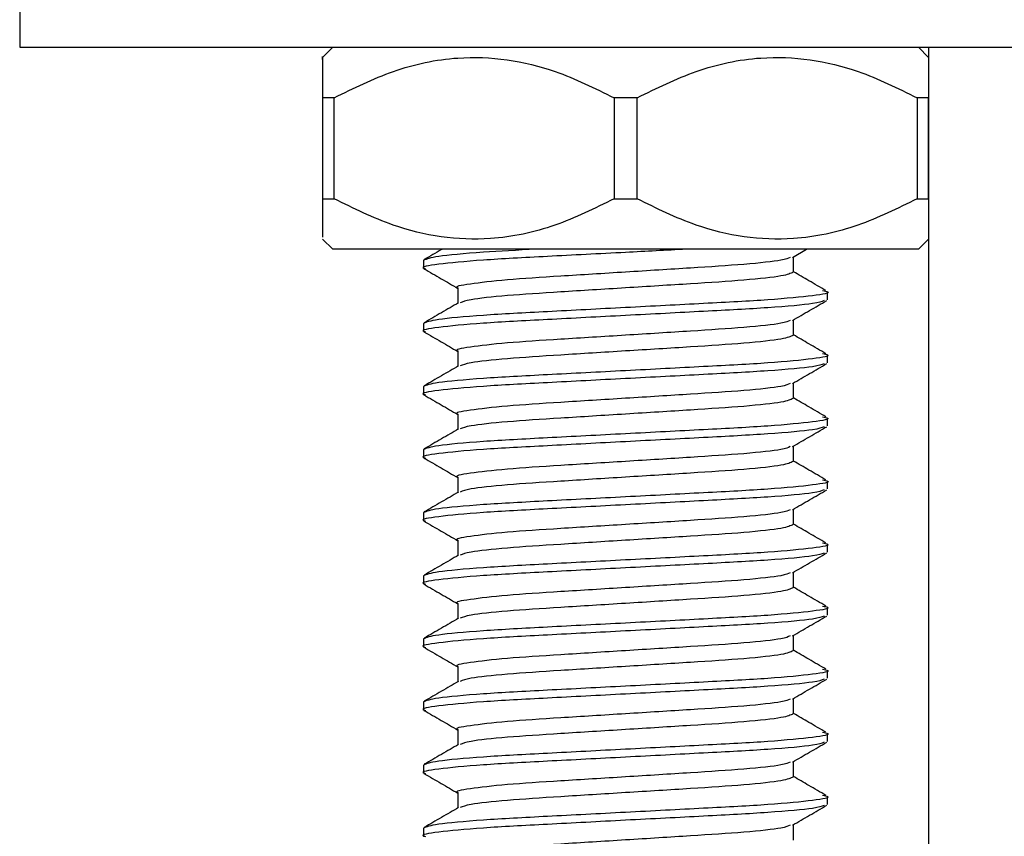
# Model space of a CAD drawing. Units: millimetres. Extents: x 3 to 1996, y 5 to 1995.
# Drawn here: x 1591 to 1610, y 1033 to 1049 of the extents above; entities that cross this region are included whole.
import ezdxf

# ---------------------------------------------------------------- set-up
doc = ezdxf.new("R2010")
doc.units = ezdxf.units.MM

msp = doc.modelspace()

# ---------------------------------------------------------------- linework, layer by layer
at = {"color": 7, "linetype": 'Continuous', "lineweight": 25}
for p, q in [((1590.672, 1052.73), (1590.672, 1048.73)), ((1590.672, 1048.73), (1627.721, 1048.73)), ((1596.872, 1048.73), (1596.672, 1048.53)), ((1608.672, 1048.53), (1608.472, 1048.73)), ((1608.672, 1048.73), (1608.672, 770.73)), ((1596.901, 1047.73), (1596.672, 1047.73)), ((1596.672, 1047.73), (1596.672, 1045.73)), ((1596.901, 1045.73), (1596.901, 1047.73)), ((1602.901, 1047.73), (1602.443, 1047.73)), ((1602.443, 1047.73), (1602.443, 1045.73)), ((1602.901, 1045.73), (1602.901, 1047.73)), ((1608.672, 1047.73), (1608.443, 1047.73)), ((1608.443, 1047.73), (1608.443, 1045.73)), ((1608.672, 1045.73), (1608.672, 1047.73)), ((1596.672, 1045.73), (1596.901, 1045.73)), ((1602.443, 1045.73), (1602.901, 1045.73)), ((1608.443, 1045.73), (1608.672, 1045.73)), ((1596.672, 1044.93), (1596.872, 1044.73)), ((1608.472, 1044.73), (1608.672, 1044.93)), ((1608.472, 1044.73), (1596.872, 1044.73)), ((1605.976, 1044.569), (1606.253, 1044.73)), ((1598.672, 1044.511), (1598.672, 1044.355)), ((1605.995, 1044.274), (1605.995, 1044.58)), ((1599.348, 1043.964), (1599.348, 1043.66)), ((1606.672, 1043.73), (1606.672, 1043.886)), ((1598.672, 1043.261), (1598.672, 1043.105)), ((1605.995, 1043.024), (1605.995, 1043.33)), ((1599.348, 1042.714), (1599.348, 1042.41)), ((1606.672, 1042.48), (1606.672, 1042.636)), ((1598.672, 1042.011), (1598.672, 1041.855)), ((1605.995, 1041.774), (1605.995, 1042.08)), ((1599.348, 1041.464), (1599.348, 1041.16)), ((1606.672, 1041.23), (1606.672, 1041.386)), ((1598.672, 1040.761), (1598.672, 1040.605)), ((1605.995, 1040.524), (1605.995, 1040.83)), ((1599.348, 1040.214), (1599.348, 1039.91)), ((1606.672, 1039.98), (1606.672, 1040.136)), ((1605.995, 1039.274), (1605.995, 1039.58)), ((1598.672, 1039.511), (1598.672, 1039.355)), ((1599.348, 1038.964), (1599.348, 1038.66)), ((1606.672, 1038.73), (1606.672, 1038.886)), ((1598.672, 1038.261), (1598.672, 1038.105)), ((1605.995, 1038.024), (1605.995, 1038.33)), ((1599.348, 1037.714), (1599.348, 1037.41)), ((1606.672, 1037.48), (1606.672, 1037.636)), ((1598.672, 1037.011), (1598.672, 1036.855)), ((1605.995, 1036.774), (1605.995, 1037.08)), ((1599.348, 1036.464), (1599.348, 1036.16)), ((1606.672, 1036.23), (1606.672, 1036.386)), ((1598.672, 1035.761), (1598.672, 1035.605)), ((1605.995, 1035.524), (1605.995, 1035.83)), ((1599.348, 1035.214), (1599.348, 1034.91)), ((1606.672, 1034.98), (1606.672, 1035.136)), ((1598.672, 1034.511), (1598.672, 1034.355)), ((1605.995, 1034.274), (1605.995, 1034.58)), ((1599.348, 1033.964), (1599.348, 1033.66)), ((1606.672, 1033.73), (1606.672, 1033.886)), ((1605.995, 1033.024), (1605.995, 1033.33)), ((1598.672, 1033.261), (1598.672, 1033.105))]:
    msp.add_line(p, q, dxfattribs=at)
for points, knots in [([(1596.672, 1048.492), (1596.672, 1048.504), (1596.672, 1048.667), (1596.672, 1048.219), (1596.672, 1047.804), (1596.672, 1047.73)], [0, 0, 0, 0, 0.062771, 0.831831, 1, 1, 1, 1]), ([(1596.901, 1047.73), (1597.286, 1047.92), (1598.07, 1048.308), (1599.558, 1048.626), (1601.081, 1048.406), (1602.06, 1047.92), (1602.443, 1047.73)], [0, 0, 0, 0, 0.218633, 0.44436, 0.782581, 1, 1, 1, 1]), ([(1602.901, 1047.73), (1603.286, 1047.92), (1604.07, 1048.308), (1605.558, 1048.626), (1607.081, 1048.406), (1608.06, 1047.92), (1608.443, 1047.73)], [0, 0, 0, 0, 0.218633, 0.44436, 0.782581, 1, 1, 1, 1]), ([(1596.672, 1045.73), (1596.672, 1045.591), (1596.672, 1045.131), (1596.672, 1045.035), (1596.672, 1044.967)], [0, 0, 0, 0, 0.300327, 1, 1, 1, 1]), ([(1602.443, 1045.73), (1602.057, 1045.539), (1601.274, 1045.151), (1599.785, 1044.833), (1598.263, 1045.054), (1597.284, 1045.539), (1596.901, 1045.73)], [0, 0, 0, 0, 0.2186335, 0.44436, 0.7825809, 1, 1, 1, 1]), ([(1608.443, 1045.73), (1608.057, 1045.539), (1607.274, 1045.151), (1605.785, 1044.833), (1604.263, 1045.054), (1603.284, 1045.539), (1602.901, 1045.73)], [0, 0, 0, 0, 0.218633, 0.44436, 0.782581, 1, 1, 1, 1]), ([(1603.872, 1044.73), (1603.474, 1044.709), (1602.565, 1044.661), (1601.101, 1044.585), (1599.762, 1044.515), (1598.907, 1044.43), (1598.591, 1044.376), (1598.695, 1044.347), (1598.71, 1044.342)], [0, 0, 0, 0, 0.158659, 0.36297, 0.560918, 0.767016, 0.967843, 1, 1, 1, 1]), ([(1600.896, 1044.73), (1600.531, 1044.71), (1599.703, 1044.666), (1598.856, 1044.586), (1598.733, 1044.536), (1598.672, 1044.511)], [0, 0, 0, 0, 0.284723, 0.646994, 1, 1, 1, 1]), ([(1599.037, 1044.73), (1599.032, 1044.727), (1598.915, 1044.659), (1598.797, 1044.591), (1598.684, 1044.525)], [0, 0, 0, 0, 0.035933, 1, 1, 1, 1]), ([(1605.93, 1044.569), (1605.89, 1044.55), (1605.794, 1044.506), (1605.074, 1044.428), (1603.979, 1044.358), (1602.67, 1044.276), (1601.371, 1044.195), (1600.249, 1044.124), (1599.561, 1044.039), (1599.265, 1043.989), (1599.349, 1043.964), (1599.349, 1043.964)], [0, 0, 0, 0, 0.094529, 0.226151, 0.352556, 0.483034, 0.613512, 0.739917, 0.871539, 0.999786, 1, 1, 1, 1]), ([(1598.679, 1044.343), (1598.793, 1044.278), (1599.016, 1044.148), (1599.239, 1044.019), (1599.348, 1043.955)], [0, 0, 0, 0, 0.508393, 1, 1, 1, 1]), ([(1605.986, 1044.274), (1605.938, 1044.25), (1605.839, 1044.2), (1605.078, 1044.116), (1603.978, 1044.045), (1602.672, 1043.964), (1601.365, 1043.882), (1600.281, 1043.813), (1599.556, 1043.734), (1599.445, 1043.689), (1599.395, 1043.669)], [0, 0, 0, 0, 0.12361, 0.255371, 0.38191, 0.512526, 0.643143, 0.769682, 0.896964, 1, 1, 1, 1]), ([(1606.64, 1043.91), (1606.527, 1043.975), (1606.312, 1044.1), (1606.097, 1044.225), (1605.995, 1044.284)], [0, 0, 0, 0, 0.524241, 1, 1, 1, 1]), ([(1606.573, 1043.911), (1606.613, 1043.903), (1606.775, 1043.869), (1606.437, 1043.811), (1605.582, 1043.725), (1604.24, 1043.655), (1602.673, 1043.573), (1601.1, 1043.492), (1599.776, 1043.421), (1598.851, 1043.336), (1598.731, 1043.286), (1598.672, 1043.261)], [0, 0, 0, 0, 0.039408, 0.15861, 0.280941, 0.398434, 0.519704, 0.640974, 0.758467, 0.880798, 1, 1, 1, 1]), ([(1606.601, 1043.711), (1606.552, 1043.692), (1606.436, 1043.648), (1605.563, 1043.569), (1604.245, 1043.499), (1602.67, 1043.417), (1601.104, 1043.335), (1599.761, 1043.265), (1598.907, 1043.18), (1598.591, 1043.126), (1598.695, 1043.097), (1598.71, 1043.092)], [0, 0, 0, 0, 0.0956593, 0.2242259, 0.3477086, 0.4751604, 0.6026122, 0.7260949, 0.8546615, 0.9799399, 1, 1, 1, 1]), ([(1599.364, 1043.669), (1599.251, 1043.604), (1599.024, 1043.472), (1598.797, 1043.341), (1598.684, 1043.275)], [0, 0, 0, 0, 0.499844, 1, 1, 1, 1]), ([(1605.976, 1043.319), (1606.09, 1043.385), (1606.316, 1043.516), (1606.542, 1043.647), (1606.656, 1043.713)], [0, 0, 0, 0, 0.499873, 1, 1, 1, 1]), ([(1605.93, 1043.319), (1605.89, 1043.3), (1605.794, 1043.256), (1605.074, 1043.178), (1603.979, 1043.108), (1602.67, 1043.026), (1601.371, 1042.945), (1600.249, 1042.874), (1599.561, 1042.789), (1599.265, 1042.739), (1599.349, 1042.714), (1599.349, 1042.714)], [0, 0, 0, 0, 0.094529, 0.226151, 0.352556, 0.483034, 0.613512, 0.739917, 0.871539, 0.999786, 1, 1, 1, 1]), ([(1598.679, 1043.093), (1598.793, 1043.028), (1599.016, 1042.898), (1599.239, 1042.769), (1599.348, 1042.705)], [0, 0, 0, 0, 0.508393, 1, 1, 1, 1]), ([(1605.986, 1043.024), (1605.938, 1043), (1605.839, 1042.95), (1605.078, 1042.866), (1603.978, 1042.795), (1602.672, 1042.714), (1601.365, 1042.632), (1600.281, 1042.563), (1599.556, 1042.484), (1599.445, 1042.439), (1599.395, 1042.419)], [0, 0, 0, 0, 0.12361, 0.255371, 0.38191, 0.512526, 0.643143, 0.769682, 0.896964, 1, 1, 1, 1]), ([(1606.64, 1042.66), (1606.527, 1042.725), (1606.312, 1042.85), (1606.097, 1042.975), (1605.995, 1043.034)], [0, 0, 0, 0, 0.524241, 1, 1, 1, 1]), ([(1606.573, 1042.661), (1606.613, 1042.653), (1606.775, 1042.619), (1606.437, 1042.561), (1605.582, 1042.475), (1604.24, 1042.405), (1602.673, 1042.323), (1601.1, 1042.242), (1599.776, 1042.171), (1598.851, 1042.086), (1598.731, 1042.036), (1598.672, 1042.011)], [0, 0, 0, 0, 0.039408, 0.15861, 0.280941, 0.398434, 0.519704, 0.640974, 0.758467, 0.880798, 1, 1, 1, 1]), ([(1606.601, 1042.461), (1606.552, 1042.442), (1606.436, 1042.398), (1605.563, 1042.319), (1604.245, 1042.249), (1602.67, 1042.167), (1601.104, 1042.085), (1599.761, 1042.015), (1598.907, 1041.93), (1598.591, 1041.876), (1598.695, 1041.847), (1598.71, 1041.842)], [0, 0, 0, 0, 0.0956593, 0.2242259, 0.3477086, 0.4751604, 0.6026122, 0.7260949, 0.8546615, 0.9799399, 1, 1, 1, 1]), ([(1599.364, 1042.419), (1599.251, 1042.354), (1599.024, 1042.222), (1598.797, 1042.091), (1598.684, 1042.025)], [0, 0, 0, 0, 0.499844, 1, 1, 1, 1]), ([(1605.976, 1042.069), (1606.09, 1042.135), (1606.316, 1042.266), (1606.542, 1042.397), (1606.656, 1042.463)], [0, 0, 0, 0, 0.499873, 1, 1, 1, 1]), ([(1605.93, 1042.069), (1605.89, 1042.05), (1605.794, 1042.006), (1605.074, 1041.928), (1603.979, 1041.858), (1602.67, 1041.776), (1601.371, 1041.695), (1600.249, 1041.624), (1599.561, 1041.539), (1599.265, 1041.489), (1599.349, 1041.464), (1599.349, 1041.464)], [0, 0, 0, 0, 0.094529, 0.226151, 0.352556, 0.483034, 0.613512, 0.739917, 0.871539, 0.999786, 1, 1, 1, 1]), ([(1598.679, 1041.843), (1598.793, 1041.778), (1599.016, 1041.648), (1599.239, 1041.519), (1599.348, 1041.455)], [0, 0, 0, 0, 0.508393, 1, 1, 1, 1]), ([(1605.986, 1041.774), (1605.938, 1041.75), (1605.839, 1041.7), (1605.078, 1041.616), (1603.978, 1041.545), (1602.672, 1041.464), (1601.365, 1041.382), (1600.281, 1041.313), (1599.556, 1041.234), (1599.445, 1041.189), (1599.395, 1041.169)], [0, 0, 0, 0, 0.12361, 0.255371, 0.38191, 0.512526, 0.643143, 0.769682, 0.896964, 1, 1, 1, 1]), ([(1606.64, 1041.41), (1606.527, 1041.475), (1606.312, 1041.6), (1606.097, 1041.725), (1605.995, 1041.784)], [0, 0, 0, 0, 0.524241, 1, 1, 1, 1]), ([(1606.573, 1041.411), (1606.613, 1041.403), (1606.775, 1041.369), (1606.437, 1041.311), (1605.582, 1041.225), (1604.24, 1041.155), (1602.673, 1041.073), (1601.1, 1040.992), (1599.776, 1040.921), (1598.851, 1040.836), (1598.731, 1040.786), (1598.672, 1040.761)], [0, 0, 0, 0, 0.039408, 0.15861, 0.280941, 0.398434, 0.519704, 0.640974, 0.758467, 0.880798, 1, 1, 1, 1]), ([(1606.601, 1041.211), (1606.552, 1041.192), (1606.436, 1041.148), (1605.563, 1041.069), (1604.245, 1040.999), (1602.67, 1040.917), (1601.104, 1040.835), (1599.761, 1040.765), (1598.907, 1040.68), (1598.591, 1040.626), (1598.695, 1040.597), (1598.71, 1040.592)], [0, 0, 0, 0, 0.0956593, 0.2242259, 0.3477086, 0.4751604, 0.6026122, 0.7260949, 0.8546615, 0.9799399, 1, 1, 1, 1]), ([(1599.364, 1041.169), (1599.251, 1041.104), (1599.024, 1040.972), (1598.797, 1040.841), (1598.684, 1040.775)], [0, 0, 0, 0, 0.499844, 1, 1, 1, 1]), ([(1605.976, 1040.819), (1606.09, 1040.885), (1606.316, 1041.016), (1606.542, 1041.147), (1606.656, 1041.213)], [0, 0, 0, 0, 0.499873, 1, 1, 1, 1]), ([(1605.93, 1040.819), (1605.89, 1040.8), (1605.794, 1040.756), (1605.074, 1040.678), (1603.979, 1040.608), (1602.67, 1040.526), (1601.371, 1040.445), (1600.249, 1040.374), (1599.561, 1040.289), (1599.265, 1040.239), (1599.349, 1040.214), (1599.349, 1040.214)], [0, 0, 0, 0, 0.094529, 0.226151, 0.352556, 0.483034, 0.613512, 0.739917, 0.871539, 0.999786, 1, 1, 1, 1]), ([(1598.679, 1040.593), (1598.793, 1040.528), (1599.016, 1040.398), (1599.239, 1040.269), (1599.348, 1040.205)], [0, 0, 0, 0, 0.5083928, 1, 1, 1, 1]), ([(1605.986, 1040.524), (1605.938, 1040.5), (1605.839, 1040.45), (1605.078, 1040.366), (1603.978, 1040.295), (1602.672, 1040.214), (1601.365, 1040.132), (1600.281, 1040.063), (1599.556, 1039.984), (1599.445, 1039.939), (1599.395, 1039.919)], [0, 0, 0, 0, 0.12361, 0.255371, 0.38191, 0.512526, 0.643143, 0.769682, 0.896964, 1, 1, 1, 1]), ([(1606.64, 1040.16), (1606.527, 1040.225), (1606.312, 1040.35), (1606.097, 1040.475), (1605.995, 1040.534)], [0, 0, 0, 0, 0.524241, 1, 1, 1, 1]), ([(1606.573, 1040.161), (1606.613, 1040.153), (1606.775, 1040.119), (1606.437, 1040.061), (1605.582, 1039.975), (1604.24, 1039.905), (1602.673, 1039.823), (1601.1, 1039.742), (1599.776, 1039.671), (1598.851, 1039.586), (1598.731, 1039.536), (1598.672, 1039.511)], [0, 0, 0, 0, 0.039408, 0.15861, 0.280941, 0.398434, 0.519704, 0.640974, 0.758467, 0.880798, 1, 1, 1, 1]), ([(1606.601, 1039.961), (1606.552, 1039.942), (1606.436, 1039.898), (1605.563, 1039.819), (1604.245, 1039.749), (1602.67, 1039.667), (1601.104, 1039.585), (1599.761, 1039.515), (1598.907, 1039.43), (1598.591, 1039.376), (1598.695, 1039.347), (1598.71, 1039.342)], [0, 0, 0, 0, 0.0956593, 0.2242259, 0.3477086, 0.4751604, 0.6026122, 0.7260949, 0.8546615, 0.9799399, 1, 1, 1, 1]), ([(1605.976, 1039.569), (1606.09, 1039.635), (1606.316, 1039.766), (1606.542, 1039.897), (1606.656, 1039.963)], [0, 0, 0, 0, 0.499873, 1, 1, 1, 1]), ([(1599.364, 1039.919), (1599.251, 1039.854), (1599.024, 1039.722), (1598.797, 1039.591), (1598.684, 1039.525)], [0, 0, 0, 0, 0.499844, 1, 1, 1, 1]), ([(1605.93, 1039.569), (1605.89, 1039.55), (1605.794, 1039.506), (1605.074, 1039.428), (1603.979, 1039.358), (1602.67, 1039.276), (1601.371, 1039.195), (1600.249, 1039.124), (1599.561, 1039.039), (1599.265, 1038.989), (1599.349, 1038.964), (1599.349, 1038.964)], [0, 0, 0, 0, 0.094529, 0.226151, 0.352556, 0.483034, 0.613512, 0.739917, 0.871539, 0.999786, 1, 1, 1, 1]), ([(1598.679, 1039.343), (1598.793, 1039.278), (1599.016, 1039.148), (1599.239, 1039.019), (1599.348, 1038.955)], [0, 0, 0, 0, 0.508393, 1, 1, 1, 1]), ([(1605.986, 1039.274), (1605.938, 1039.25), (1605.839, 1039.2), (1605.078, 1039.116), (1603.978, 1039.045), (1602.672, 1038.964), (1601.365, 1038.882), (1600.281, 1038.813), (1599.556, 1038.734), (1599.445, 1038.689), (1599.395, 1038.669)], [0, 0, 0, 0, 0.12361, 0.255371, 0.38191, 0.512526, 0.643143, 0.769682, 0.896964, 1, 1, 1, 1]), ([(1606.64, 1038.91), (1606.527, 1038.975), (1606.312, 1039.1), (1606.097, 1039.225), (1605.995, 1039.284)], [0, 0, 0, 0, 0.524241, 1, 1, 1, 1]), ([(1606.573, 1038.911), (1606.613, 1038.903), (1606.775, 1038.869), (1606.437, 1038.811), (1605.582, 1038.725), (1604.24, 1038.655), (1602.673, 1038.573), (1601.1, 1038.492), (1599.776, 1038.421), (1598.851, 1038.336), (1598.731, 1038.286), (1598.672, 1038.261)], [0, 0, 0, 0, 0.039408, 0.15861, 0.280941, 0.398434, 0.519704, 0.640974, 0.758467, 0.880798, 1, 1, 1, 1]), ([(1606.601, 1038.711), (1606.552, 1038.692), (1606.436, 1038.648), (1605.563, 1038.569), (1604.245, 1038.499), (1602.67, 1038.417), (1601.104, 1038.335), (1599.761, 1038.265), (1598.907, 1038.18), (1598.591, 1038.126), (1598.695, 1038.097), (1598.71, 1038.092)], [0, 0, 0, 0, 0.0956593, 0.2242259, 0.3477086, 0.4751604, 0.6026122, 0.7260949, 0.8546615, 0.9799399, 1, 1, 1, 1]), ([(1599.364, 1038.669), (1599.251, 1038.604), (1599.024, 1038.472), (1598.797, 1038.341), (1598.684, 1038.275)], [0, 0, 0, 0, 0.499844, 1, 1, 1, 1]), ([(1605.976, 1038.319), (1606.09, 1038.385), (1606.316, 1038.516), (1606.542, 1038.647), (1606.656, 1038.713)], [0, 0, 0, 0, 0.499873, 1, 1, 1, 1]), ([(1605.93, 1038.319), (1605.89, 1038.3), (1605.794, 1038.256), (1605.074, 1038.178), (1603.979, 1038.108), (1602.67, 1038.026), (1601.371, 1037.945), (1600.249, 1037.874), (1599.561, 1037.789), (1599.265, 1037.739), (1599.349, 1037.714), (1599.349, 1037.714)], [0, 0, 0, 0, 0.094529, 0.226151, 0.352556, 0.483034, 0.613512, 0.739917, 0.871539, 0.999786, 1, 1, 1, 1]), ([(1598.679, 1038.093), (1598.793, 1038.028), (1599.016, 1037.898), (1599.239, 1037.769), (1599.348, 1037.705)], [0, 0, 0, 0, 0.508393, 1, 1, 1, 1]), ([(1605.986, 1038.024), (1605.938, 1038), (1605.839, 1037.95), (1605.078, 1037.866), (1603.978, 1037.795), (1602.672, 1037.714), (1601.365, 1037.632), (1600.281, 1037.563), (1599.556, 1037.484), (1599.445, 1037.439), (1599.395, 1037.419)], [0, 0, 0, 0, 0.12361, 0.255371, 0.38191, 0.512526, 0.643143, 0.769682, 0.896964, 1, 1, 1, 1]), ([(1606.64, 1037.66), (1606.527, 1037.725), (1606.312, 1037.85), (1606.097, 1037.975), (1605.995, 1038.034)], [0, 0, 0, 0, 0.524241, 1, 1, 1, 1]), ([(1606.573, 1037.661), (1606.613, 1037.653), (1606.775, 1037.619), (1606.437, 1037.561), (1605.582, 1037.475), (1604.24, 1037.405), (1602.673, 1037.323), (1601.1, 1037.242), (1599.776, 1037.171), (1598.851, 1037.086), (1598.731, 1037.036), (1598.672, 1037.011)], [0, 0, 0, 0, 0.039408, 0.15861, 0.280941, 0.398434, 0.519704, 0.640974, 0.758467, 0.880798, 1, 1, 1, 1]), ([(1606.601, 1037.461), (1606.552, 1037.442), (1606.436, 1037.398), (1605.563, 1037.319), (1604.245, 1037.249), (1602.67, 1037.167), (1601.104, 1037.085), (1599.761, 1037.015), (1598.907, 1036.93), (1598.591, 1036.876), (1598.695, 1036.847), (1598.71, 1036.842)], [0, 0, 0, 0, 0.0956593, 0.2242259, 0.3477086, 0.4751604, 0.6026122, 0.7260949, 0.8546615, 0.9799399, 1, 1, 1, 1]), ([(1599.364, 1037.419), (1599.251, 1037.354), (1599.024, 1037.222), (1598.797, 1037.091), (1598.684, 1037.025)], [0, 0, 0, 0, 0.499844, 1, 1, 1, 1]), ([(1605.976, 1037.069), (1606.09, 1037.135), (1606.316, 1037.266), (1606.542, 1037.397), (1606.656, 1037.463)], [0, 0, 0, 0, 0.499873, 1, 1, 1, 1]), ([(1605.93, 1037.069), (1605.89, 1037.05), (1605.794, 1037.006), (1605.074, 1036.928), (1603.979, 1036.858), (1602.67, 1036.776), (1601.371, 1036.695), (1600.249, 1036.624), (1599.561, 1036.539), (1599.265, 1036.489), (1599.349, 1036.464), (1599.349, 1036.464)], [0, 0, 0, 0, 0.094529, 0.226151, 0.352556, 0.483034, 0.613512, 0.739917, 0.871539, 0.999786, 1, 1, 1, 1]), ([(1598.679, 1036.843), (1598.793, 1036.778), (1599.016, 1036.648), (1599.239, 1036.519), (1599.348, 1036.455)], [0, 0, 0, 0, 0.508393, 1, 1, 1, 1]), ([(1605.986, 1036.774), (1605.938, 1036.75), (1605.839, 1036.7), (1605.078, 1036.616), (1603.978, 1036.545), (1602.672, 1036.464), (1601.365, 1036.382), (1600.281, 1036.313), (1599.556, 1036.234), (1599.445, 1036.189), (1599.395, 1036.169)], [0, 0, 0, 0, 0.12361, 0.255371, 0.38191, 0.512526, 0.643143, 0.769682, 0.896964, 1, 1, 1, 1]), ([(1606.64, 1036.41), (1606.527, 1036.475), (1606.312, 1036.6), (1606.097, 1036.725), (1605.995, 1036.784)], [0, 0, 0, 0, 0.524241, 1, 1, 1, 1]), ([(1606.573, 1036.411), (1606.613, 1036.403), (1606.775, 1036.369), (1606.437, 1036.311), (1605.582, 1036.225), (1604.24, 1036.155), (1602.673, 1036.073), (1601.1, 1035.992), (1599.776, 1035.921), (1598.851, 1035.836), (1598.731, 1035.786), (1598.672, 1035.761)], [0, 0, 0, 0, 0.039408, 0.15861, 0.280941, 0.398434, 0.519704, 0.640974, 0.758467, 0.880798, 1, 1, 1, 1]), ([(1606.601, 1036.211), (1606.552, 1036.192), (1606.436, 1036.148), (1605.563, 1036.069), (1604.245, 1035.999), (1602.67, 1035.917), (1601.104, 1035.835), (1599.761, 1035.765), (1598.907, 1035.68), (1598.591, 1035.626), (1598.695, 1035.597), (1598.71, 1035.592)], [0, 0, 0, 0, 0.0956593, 0.2242259, 0.3477086, 0.4751604, 0.6026122, 0.7260949, 0.8546615, 0.9799399, 1, 1, 1, 1]), ([(1599.364, 1036.169), (1599.251, 1036.104), (1599.024, 1035.972), (1598.797, 1035.841), (1598.684, 1035.775)], [0, 0, 0, 0, 0.499844, 1, 1, 1, 1]), ([(1605.976, 1035.819), (1606.09, 1035.885), (1606.316, 1036.016), (1606.542, 1036.147), (1606.656, 1036.213)], [0, 0, 0, 0, 0.499873, 1, 1, 1, 1]), ([(1605.93, 1035.819), (1605.89, 1035.8), (1605.794, 1035.756), (1605.074, 1035.678), (1603.979, 1035.608), (1602.67, 1035.526), (1601.371, 1035.445), (1600.249, 1035.374), (1599.561, 1035.289), (1599.265, 1035.239), (1599.349, 1035.214), (1599.349, 1035.214)], [0, 0, 0, 0, 0.094529, 0.226151, 0.352556, 0.483034, 0.613512, 0.739917, 0.871539, 0.999786, 1, 1, 1, 1]), ([(1598.679, 1035.593), (1598.793, 1035.528), (1599.016, 1035.398), (1599.239, 1035.269), (1599.348, 1035.205)], [0, 0, 0, 0, 0.5083928, 1, 1, 1, 1]), ([(1605.986, 1035.524), (1605.938, 1035.5), (1605.839, 1035.45), (1605.078, 1035.366), (1603.978, 1035.295), (1602.672, 1035.214), (1601.365, 1035.132), (1600.281, 1035.063), (1599.556, 1034.984), (1599.445, 1034.939), (1599.395, 1034.919)], [0, 0, 0, 0, 0.12361, 0.255371, 0.38191, 0.512526, 0.643143, 0.769682, 0.896964, 1, 1, 1, 1]), ([(1606.64, 1035.16), (1606.527, 1035.225), (1606.312, 1035.35), (1606.097, 1035.475), (1605.995, 1035.534)], [0, 0, 0, 0, 0.524241, 1, 1, 1, 1]), ([(1606.573, 1035.161), (1606.613, 1035.153), (1606.775, 1035.119), (1606.437, 1035.061), (1605.582, 1034.975), (1604.24, 1034.905), (1602.673, 1034.823), (1601.1, 1034.742), (1599.776, 1034.671), (1598.851, 1034.586), (1598.731, 1034.536), (1598.672, 1034.511)], [0, 0, 0, 0, 0.039408, 0.15861, 0.280941, 0.398434, 0.519704, 0.640974, 0.758467, 0.880798, 1, 1, 1, 1]), ([(1606.601, 1034.961), (1606.552, 1034.942), (1606.436, 1034.898), (1605.563, 1034.819), (1604.245, 1034.749), (1602.67, 1034.667), (1601.104, 1034.585), (1599.761, 1034.515), (1598.907, 1034.43), (1598.591, 1034.376), (1598.695, 1034.347), (1598.71, 1034.342)], [0, 0, 0, 0, 0.0956593, 0.2242259, 0.3477086, 0.4751604, 0.6026122, 0.7260949, 0.8546615, 0.9799399, 1, 1, 1, 1]), ([(1599.364, 1034.919), (1599.251, 1034.854), (1599.024, 1034.722), (1598.797, 1034.591), (1598.684, 1034.525)], [0, 0, 0, 0, 0.499844, 1, 1, 1, 1]), ([(1605.976, 1034.569), (1606.09, 1034.635), (1606.316, 1034.766), (1606.542, 1034.897), (1606.656, 1034.963)], [0, 0, 0, 0, 0.499873, 1, 1, 1, 1]), ([(1605.93, 1034.569), (1605.89, 1034.55), (1605.794, 1034.506), (1605.074, 1034.428), (1603.979, 1034.358), (1602.67, 1034.276), (1601.371, 1034.195), (1600.249, 1034.124), (1599.561, 1034.039), (1599.265, 1033.989), (1599.349, 1033.964), (1599.349, 1033.964)], [0, 0, 0, 0, 0.094529, 0.226151, 0.352556, 0.483034, 0.613512, 0.739917, 0.871539, 0.999786, 1, 1, 1, 1]), ([(1598.679, 1034.343), (1598.793, 1034.278), (1599.016, 1034.148), (1599.239, 1034.019), (1599.348, 1033.955)], [0, 0, 0, 0, 0.5083928, 1, 1, 1, 1]), ([(1606.64, 1033.91), (1606.527, 1033.975), (1606.312, 1034.1), (1606.097, 1034.225), (1605.995, 1034.284)], [0, 0, 0, 0, 0.524241, 1, 1, 1, 1]), ([(1605.986, 1034.274), (1605.938, 1034.25), (1605.839, 1034.2), (1605.078, 1034.116), (1603.978, 1034.045), (1602.672, 1033.964), (1601.365, 1033.882), (1600.281, 1033.813), (1599.556, 1033.734), (1599.445, 1033.689), (1599.395, 1033.669)], [0, 0, 0, 0, 0.12361, 0.255371, 0.38191, 0.512526, 0.643143, 0.769682, 0.896964, 1, 1, 1, 1]), ([(1606.573, 1033.911), (1606.613, 1033.903), (1606.775, 1033.869), (1606.437, 1033.811), (1605.582, 1033.725), (1604.24, 1033.655), (1602.673, 1033.573), (1601.1, 1033.492), (1599.776, 1033.421), (1598.851, 1033.336), (1598.731, 1033.286), (1598.672, 1033.261)], [0, 0, 0, 0, 0.039408, 0.15861, 0.280941, 0.398434, 0.519704, 0.640974, 0.758467, 0.880798, 1, 1, 1, 1]), ([(1606.601, 1033.711), (1606.552, 1033.692), (1606.436, 1033.648), (1605.563, 1033.569), (1604.245, 1033.499), (1602.67, 1033.417), (1601.104, 1033.335), (1599.761, 1033.265), (1598.907, 1033.18), (1598.591, 1033.126), (1598.695, 1033.097), (1598.71, 1033.092)], [0, 0, 0, 0, 0.0956593, 0.2242259, 0.3477086, 0.4751604, 0.6026122, 0.7260949, 0.8546615, 0.9799399, 1, 1, 1, 1]), ([(1605.976, 1033.319), (1606.09, 1033.385), (1606.316, 1033.516), (1606.542, 1033.647), (1606.656, 1033.713)], [0, 0, 0, 0, 0.499873, 1, 1, 1, 1]), ([(1599.364, 1033.669), (1599.251, 1033.604), (1599.024, 1033.472), (1598.797, 1033.341), (1598.684, 1033.275)], [0, 0, 0, 0, 0.499844, 1, 1, 1, 1]), ([(1605.93, 1033.319), (1605.89, 1033.3), (1605.794, 1033.256), (1605.074, 1033.178), (1603.979, 1033.108), (1602.67, 1033.026), (1601.371, 1032.945), (1600.249, 1032.874), (1599.561, 1032.789), (1599.265, 1032.739), (1599.349, 1032.714), (1599.349, 1032.714)], [0, 0, 0, 0, 0.094529, 0.226151, 0.352556, 0.483034, 0.613512, 0.739917, 0.871539, 0.999786, 1, 1, 1, 1])]:
    msp.add_open_spline(points, degree=3, knots=knots, dxfattribs=at)

doc.saveas('drawing.dxf')
